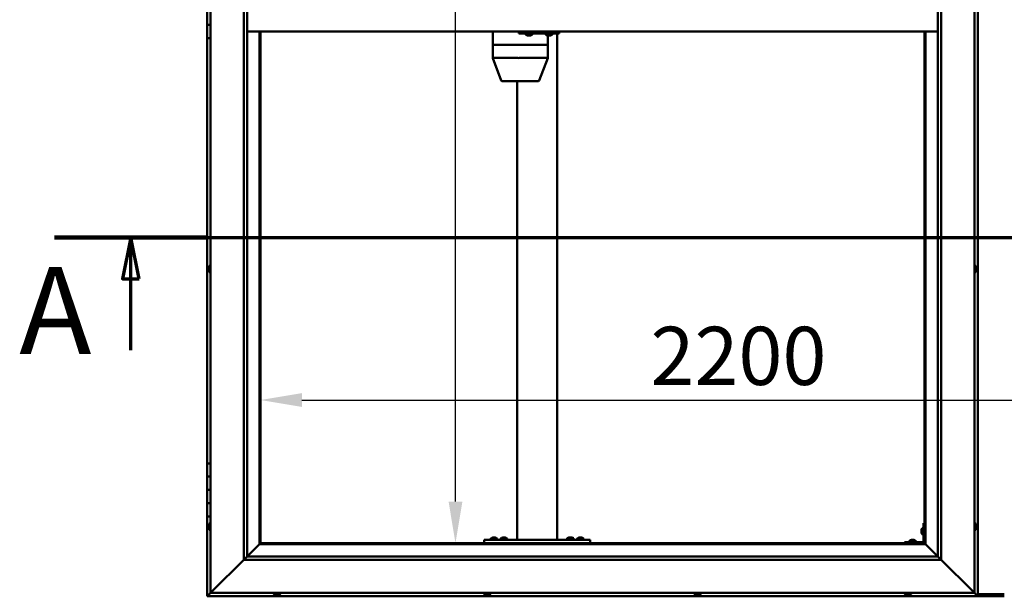
# Model space of a CAD drawing. Units: millimetres. Extents: x -6147 to 24339, y 3118 to 8837.
# Drawn here: x -6147 to -4664, y 3886 to 4754 of the extents above; entities that cross this region are included whole.
import ezdxf

# ---------------------------------------------------------------- set-up
doc = ezdxf.new("R2010")
doc.units = ezdxf.units.MM
doc.header["$LTSCALE"] = 25
doc.linetypes.add('CHAIN', pattern=[0.3543, 0.2362, -0.0295, 0.0591, -0.0295])
for name, color, linetype, lineweight in [('Dimension (ISO)', 7, 'Continuous', 25), ('Section Line (ISO)', 7, 'CHAIN', 70), ('Visible (ISO)', 7, 'Continuous', 50)]:
    doc.layers.add(name, color=color, linetype=linetype, lineweight=lineweight)
doc.styles.add('Label Text (ISO)', font='tahoma.ttf')
doc.styles.add('Note Text (ISO)', font='tahoma.ttf')
doc.dimstyles.new('Default (ISO)', dxfattribs={"dimscale": 25, "dimtxt": 3.5, "dimasz": 2.5, "dimexe": 3.175, "dimexo": 0, "dimgap": 0.762, "dimtad": 1, "dimrnd": 1e-08, "dimzin": 0, "dimtxsty": 'Note Text (ISO)', "dimcen": 0.09, "dimdle": 10, "dimclrd": 256, "dimclre": 256, "dimclrt": 256, "dimazin": 0, "dimtfac": 1.001486, "dimtmove": 0, "dimatfit": 3, "dimfxl": 1, "dimtolj": 1, "dimtzin": 0, "dimlwd": -1, "dimlwe": -1, "dimarcsym": 0})

# ---------------------------------------------------------------- blocks, each defined once
blk = doc.blocks.new('2dTransSection0')
at = {"layer": 'Section Line (ISO)', "linetype": 'CHAIN', "ltscale": 41.772507}
blk.add_line((-243.763, 177.059), (-130.963, 177.059), dxfattribs=at)
at = {"layer": 'Section Line (ISO)', "linetype": 'Continuous', "lineweight": 140}
blk.add_line((-243.763, 177.059), (-234.563, 177.059), dxfattribs=at)
at = {"layer": 'Section Line (ISO)', "linetype": 'Continuous'}
for p, q in [((-239.163, 177.059), (-239.663, 174.559)), ((-239.163, 174.559), (-239.163, 177.059)), ((-238.663, 174.559), (-239.163, 177.059)), ((-239.663, 174.559), (-238.663, 174.559)), ((-239.163, 170.265), (-239.163, 174.559))]:
    blk.add_line(p, q, dxfattribs=at)
at = {"layer": 'Section Line (ISO)', "linetype": 'Continuous', "flags": 128}
blk.add_lwpolyline([(-238.663, 174.559), (-239.163, 177.059), (-239.663, 174.559), (-238.663, 174.559)], dxfattribs=at)
at = {"layer": 'Section Line (ISO)'}
blk.add_solid([(-238.663, 174.559), (-239.163, 177.059), (-239.663, 174.559), (-238.663, 174.559)], dxfattribs=at)
at = {"layer": 'Section Line (ISO)', "insert": (-245.89, 168.394), "char_height": 5.25, "attachment_point": 7, "style": 'Label Text (ISO)'}
blk.add_mtext('A', dxfattribs=at)
blk = doc.blocks.new('*D7')
at = {"layer": 'Defpoints', "color": 0, "transparency": 16777216}
for p in [(-5513.5, 5566.5), (-5490.4, 5566.5), (-5513.5, 3966.5)]:
    blk.add_point(p, dxfattribs=at)
at = {"layer": 'Dimension (ISO)', "transparency": 16777216}
blk.add_line((-5490.4, 4029), (-5490.4, 5504), dxfattribs=at)
for points in [[(-5500.8, 5504), (-5480, 5504), (-5490.4, 5566.5)], [(-5500.8, 4029), (-5480, 4029), (-5490.4, 3966.5)]]:
    blk.add_solid(points, dxfattribs=at)
at = {"layer": 'Dimension (ISO)', "transparency": 16777216, "insert": (-5600.6, 5021.1), "char_height": 87.5, "attachment_point": 1, "rotation": 90, "style": 'Note Text (ISO)'}
blk.add_mtext('\\A1;1600', dxfattribs=at)
blk = doc.blocks.new('*D9')
at = {"layer": 'Defpoints', "color": 0, "transparency": 16777216}
for p in [(-5784.1, 4405), (-3584.1, 4405), (-3584.1, 4181.8)]:
    blk.add_point(p, dxfattribs=at)
at = {"layer": 'Dimension (ISO)', "transparency": 16777216}
blk.add_line((-5721.6, 4181.8), (-3646.6, 4181.8), dxfattribs=at)
for points in [[(-5721.6, 4192.2), (-5721.6, 4171.4), (-5784.1, 4181.8)], [(-3646.6, 4192.2), (-3646.6, 4171.4), (-3584.1, 4181.8)]]:
    blk.add_solid(points, dxfattribs=at)
at = {"layer": 'Dimension (ISO)', "transparency": 16777216, "insert": (-5196.9, 4292), "char_height": 87.5, "attachment_point": 1, "style": 'Note Text (ISO)'}
blk.add_mtext('\\A1;2200', dxfattribs=at)

msp = doc.modelspace()

# ---------------------------------------------------------------- linework, layer by layer
at = {"layer": 'Visible (ISO)'}
for p, q in [((-5859.1, 3891.5), (-5859.1, 5641.5)), ((-4709.1, 5641.5), (-4709.1, 3891.5)), ((-4704.1, 3886.5), (-4704.1, 5646.5)), ((-5809.1, 3941.5), (-5809.1, 5591.5)), ((-5804.1, 5591.5), (-5804.1, 3946.5)), ((-4759.1, 5591.5), (-4759.1, 3941.5)), ((-4764.1, 3946.5), (-4764.1, 5586.5)), ((-5864.1, 4766.5), (-5864.1, 4746.5)), ((-5864.1, 4746.5), (-5859.1, 4746.5)), ((-5864.1, 4726.5), (-5864.1, 4746.5)), ((-5859.1, 4746.5), (-5864.1, 4746.5)), ((-4764.1, 4736.5), (-5804.1, 4736.5)), ((-5785.6, 4736.5), (-5785.6, 3965)), ((-5784.1, 3966.5), (-5784.1, 4736.5)), ((-5434.4, 4736.5), (-5434.4, 4716.5)), ((-5395, 4736.5), (-5395, 4733.5)), ((-5395, 4733.5), (-5335, 4733.5)), ((-5384.4, 4731.6), (-5384.4, 4733.5)), ((-5381.7, 4730.2), (-5381.9, 4730.2)), ((-5381.7, 4730.2), (-5381.5, 4730.2)), ((-5380, 4730.2), (-5381.5, 4730.2)), ((-5381.5, 4730.2), (-5381.5, 4730.2)), ((-5380, 4730.2), (-5379.8, 4730.2)), ((-5377.9, 4730.2), (-5379.5, 4730.2)), ((-5377.8, 4730.2), (-5377.9, 4730.2)), ((-5377.8, 4730.2), (-5377.7, 4730.2)), ((-5377.5, 4730.2), (-5377.7, 4730.2)), ((-5374.9, 4731.6), (-5374.9, 4733.5)), ((-5354.4, 4731.6), (-5354.4, 4733.5)), ((-5351.7, 4730.2), (-5351.9, 4730.2)), ((-5351.7, 4730.2), (-5351.6, 4730.2)), ((-5351.5, 4730.2), (-5351.6, 4730.2)), ((-5351.6, 4730.2), (-5351.6, 4716.5)), ((-5350, 4730.2), (-5351.5, 4730.2)), ((-5350, 4730.2), (-5349.8, 4730.2)), ((-5347.9, 4730.2), (-5349.5, 4730.2)), ((-5347.8, 4730.2), (-5347.9, 4730.2)), ((-5347.8, 4730.2), (-5347.7, 4730.2)), ((-5347.5, 4730.2), (-5347.7, 4730.2)), ((-5344.9, 4731.6), (-5344.9, 4733.5)), ((-5337.4, 4733.5), (-5337.4, 3971.5)), ((-5335, 4736.5), (-5335, 4733.5)), ((-5335, 4733.5), (-5334.5, 4733.5)), ((-4784.1, 4736.5), (-4784.1, 3966.5)), ((-4782.6, 3965), (-4782.6, 4736.5)), ((-5864.1, 4726.5), (-5864.1, 4086.5)), ((-5864.1, 4726.5), (-5859.1, 4726.5)), ((-5434.3, 4716.5), (-5434.4, 4716.5)), ((-5434.4, 4716.5), (-5434.3, 4716.5)), ((-5434.4, 4716.5), (-5434.4, 4696.4)), ((-5434.3, 4716.5), (-5396.2, 4716.5)), ((-5434.3, 4716.5), (-5396.2, 4716.5)), ((-5393.8, 4716.5), (-5396.2, 4716.5)), ((-5396.2, 4716.5), (-5393.8, 4716.5)), ((-5393.8, 4716.5), (-5353.1, 4716.5)), ((-5393.8, 4716.5), (-5353.1, 4716.5)), ((-5351.6, 4716.5), (-5353.1, 4716.5)), ((-5353.1, 4716.5), (-5351.6, 4716.5)), ((-5351.6, 4716.5), (-5351.6, 4696.4)), ((-5434.4, 4696.4), (-5421.5, 4662.8)), ((-5434.3, 4696.5), (-5396.2, 4696.5)), ((-5393.8, 4696.5), (-5353.1, 4696.5)), ((-5351.6, 4696.4), (-5364.5, 4662.8)), ((-5419.6, 4661.5), (-5386.7, 4661.5)), ((-5397.4, 4661.5), (-5397.4, 3971.5)), ((-5386.7, 4661.5), (-5366.3, 4661.5)), ((-5862.3, 4381.2), (-5862.3, 4381)), ((-5862.3, 4381.2), (-5862.3, 4381.2)), ((-5862.3, 4379.8), (-5862.3, 4381)), ((-5862.3, 4379.4), (-5862.3, 4379.8)), ((-5862.3, 4377.6), (-5862.3, 4379.4)), ((-5862.3, 4377.4), (-5862.3, 4377.6)), ((-5862.3, 4377.3), (-5862.3, 4377.4)), ((-5862.3, 4377.4), (-5862.3, 4377.4)), ((-5862.3, 4376.8), (-5862.3, 4377.3)), ((-5862.3, 4377.3), (-5862.3, 4377.3)), ((-5861, 4383.7), (-5859.1, 4383.7)), ((-5861, 4374.2), (-5859.1, 4374.2)), ((-4707.2, 4383.7), (-4709.1, 4383.7)), ((-4707.2, 4374.2), (-4709.1, 4374.2)), ((-4705.8, 4381.2), (-4705.8, 4380.9)), ((-4705.8, 4380.8), (-4705.8, 4380.9)), ((-4705.8, 4380.8), (-4705.8, 4380.7)), ((-4705.8, 4380.7), (-4705.8, 4379.1)), ((-4705.8, 4378.7), (-4705.8, 4378.8)), ((-4705.8, 4378.7), (-4705.8, 4377.1)), ((-4705.8, 4377.1), (-4705.8, 4377.1)), ((-4705.8, 4376.9), (-4705.8, 4377.1)), ((-4705.8, 4376.9), (-4705.8, 4376.8)), ((-5859.1, 4086.5), (-5864.1, 4086.5)), ((-5864.1, 4086.5), (-5864.1, 4066.5)), ((-5864.1, 4066.5), (-5864.1, 4066.5)), ((-5864.1, 4066.5), (-5859.1, 4066.5)), ((-5864.1, 4046.5), (-5864.1, 4066.5)), ((-5859.1, 4066.5), (-5864.1, 4066.5)), ((-5859.1, 4046.5), (-5864.1, 4046.5)), ((-5864.1, 4046.5), (-5859.1, 4046.5)), ((-5864.1, 4046.5), (-5864.1, 4026.5)), ((-5864.1, 4026.5), (-5864.1, 4026.5)), ((-5864.1, 4026.5), (-5859.1, 4026.5)), ((-5864.1, 4006.5), (-5864.1, 4026.5)), ((-5859.1, 4026.5), (-5864.1, 4026.5)), ((-5864.1, 4006.5), (-5864.1, 3886.5)), ((-5864.1, 4006.5), (-5859.1, 4006.5)), ((-5862.3, 3993.6), (-5862.3, 3993.7)), ((-5862.3, 3993.6), (-5862.3, 3993.4)), ((-5862.3, 3991.9), (-5862.3, 3993.4)), ((-5862.3, 3991.7), (-5862.3, 3991.9)), ((-5862.3, 3991.7), (-5862.3, 3991.5)), ((-5862.3, 3989.8), (-5862.3, 3991.5)), ((-5862.3, 3989.7), (-5862.3, 3989.8)), ((-5862.3, 3989.7), (-5862.3, 3989.6)), ((-5862.3, 3989.3), (-5862.3, 3989.6)), ((-5861, 3996.2), (-5859.1, 3996.2)), ((-4787.5, 3989.2), (-4785.6, 3989.2)), ((-4785.6, 3996.5), (-4785.6, 3969.5)), ((-4785.6, 3996.5), (-4784.1, 3996.5)), ((-4707.2, 3996.2), (-4709.1, 3996.2)), ((-4705.8, 3993.7), (-4705.8, 3992.8)), ((-4705.8, 3992.7), (-4705.8, 3992.8)), ((-4705.8, 3992.4), (-4705.8, 3990.6)), ((-4705.8, 3990.5), (-4705.8, 3990.6)), ((-4705.8, 3990.2), (-4705.8, 3989.3)), ((-4705.8, 3989.3), (-4705.8, 3989.3)), ((-5861, 3986.7), (-5859.1, 3986.7)), ((-5437.2, 3973.4), (-5437.2, 3971.5)), ((-5434.6, 3974.7), (-5433.7, 3974.7)), ((-5433.3, 3974.7), (-5431.5, 3974.7)), ((-5431.1, 3974.7), (-5430.2, 3974.7)), ((-5427.7, 3973.4), (-5427.7, 3971.5)), ((-5422.2, 3973.4), (-5422.2, 3971.5)), ((-5419.6, 3974.7), (-5418.7, 3974.7)), ((-5418.3, 3974.7), (-5416.5, 3974.7)), ((-5416.1, 3974.7), (-5415.2, 3974.7)), ((-5412.7, 3973.4), (-5412.7, 3971.5)), ((-5322.2, 3973.6), (-5322.2, 3971.7)), ((-5319.6, 3974.9), (-5318.7, 3974.9)), ((-5318.3, 3974.9), (-5316.5, 3974.9)), ((-5316.1, 3974.9), (-5315.2, 3974.9)), ((-5312.7, 3973.6), (-5312.7, 3971.7)), ((-5307.2, 3973.4), (-5307.2, 3971.5)), ((-5304.6, 3974.7), (-5303.7, 3974.7)), ((-5303.3, 3974.7), (-5301.5, 3974.7)), ((-5301.1, 3974.7), (-5300.2, 3974.7)), ((-5297.7, 3973.4), (-5297.7, 3971.5)), ((-4788.8, 3986.5), (-4788.8, 3986.7)), ((-4788.8, 3986.5), (-4788.8, 3986.3)), ((-4788.8, 3984.7), (-4788.8, 3986.3)), ((-4788.8, 3986.3), (-4788.8, 3986.3)), ((-4788.8, 3982.7), (-4788.8, 3984.3)), ((-4788.8, 3982.6), (-4788.8, 3982.7)), ((-4788.8, 3982.6), (-4788.8, 3982.5)), ((-4788.8, 3982.3), (-4788.8, 3982.5)), ((-4787.5, 3979.7), (-4785.6, 3979.7)), ((-4707.2, 3986.7), (-4709.1, 3986.7)), ((-5785.7, 3964.9), (-5804.1, 3946.5)), ((-5804.1, 3946.5), (-5785.7, 3964.9)), ((-5785.6, 3965), (-5785.7, 3964.9)), ((-5785.7, 3964.9), (-5785.6, 3965)), ((-5784.1, 3966.5), (-5785.6, 3965)), ((-5785.6, 3965), (-5784.1, 3966.5)), ((-5785.6, 3965), (-4782.6, 3965)), ((-4784.1, 3966.5), (-5784.1, 3966.5)), ((-5447.4, 3971.5), (-5447.4, 3966.5)), ((-5447.4, 3971.5), (-5287.4, 3971.5)), ((-5447.4, 3966.5), (-5287.4, 3966.5)), ((-5434.8, 3966.5), (-5434.8, 3966.5)), ((-5430, 3966.5), (-5430, 3966.5)), ((-5419.8, 3966.5), (-5419.8, 3966.5)), ((-5415, 3966.5), (-5415, 3966.5)), ((-5395.4, 3971.5), (-5339.4, 3971.5)), ((-5322.2, 3971.7), (-5312.7, 3971.7)), ((-5319.8, 3966.5), (-5319.8, 3966.5)), ((-5315, 3966.5), (-5315, 3966.5)), ((-5304.8, 3966.5), (-5304.8, 3966.5)), ((-5300, 3966.5), (-5300, 3966.5)), ((-5287.4, 3971.5), (-5287.4, 3966.5)), ((-4787.1, 3968), (-4814.1, 3968)), ((-4814.1, 3966.5), (-4814.1, 3968)), ((-4814.1, 3966.5), (-4787.1, 3966.5)), ((-4806.8, 3969.9), (-4806.8, 3968)), ((-4804.5, 3966.5), (-4804.5, 3966.5)), ((-4804.3, 3971.2), (-4803.4, 3971.2)), ((-4803, 3971.2), (-4801.2, 3971.2)), ((-4800.8, 3971.2), (-4799.9, 3971.2)), ((-4799.7, 3966.5), (-4799.7, 3966.5)), ((-4797.3, 3969.9), (-4797.3, 3968)), ((-4782.6, 3965), (-4784.1, 3966.5)), ((-4784.1, 3966.5), (-4782.6, 3965)), ((-4782.5, 3964.9), (-4782.6, 3965)), ((-4782.6, 3965), (-4782.5, 3964.9)), ((-4764.1, 3946.5), (-4782.5, 3964.9)), ((-4782.5, 3964.9), (-4764.1, 3946.5)), ((-5804.2, 3946.4), (-5809.1, 3941.5)), ((-5804.1, 3946.5), (-5804.2, 3946.4)), ((-5804.1, 3946.5), (-4764.1, 3946.5)), ((-4764.1, 3946.5), (-4764, 3946.4)), ((-4764, 3946.4), (-4759.1, 3941.5)), ((-5809.1, 3941.5), (-5856.6, 3894)), ((-5856.6, 3894), (-5809.1, 3941.5)), ((-4759.1, 3941.5), (-5809.1, 3941.5)), ((-4711.6, 3894), (-4759.1, 3941.5)), ((-4759.1, 3941.5), (-4711.6, 3894)), ((-5864.1, 3886.5), (-5862.5, 3888.1)), ((-5864.1, 3886.5), (-5862.5, 3888.1)), ((-5862.5, 3888.1), (-5864.1, 3886.5)), ((-5864.1, 3886.5), (-5864.1, 3886.5)), ((-5864.1, 3886.5), (-4704.1, 3886.5)), ((-5864.1, 3886.5), (-5864.1, 3886.5)), ((-5864.1, 3886.5), (-5864.1, 3886.5)), ((-5859.1, 3891.5), (-5862.5, 3888.1)), ((-5862.5, 3888.1), (-5859.1, 3891.5)), ((-5859.1, 3891.5), (-5856.6, 3894)), ((-5856.6, 3894), (-5859.1, 3891.5)), ((-4709.1, 3891.5), (-5859.1, 3891.5)), ((-5763.8, 3889.6), (-5763.8, 3891.5)), ((-5760.6, 3888.2), (-5761.3, 3888.2)), ((-5760.6, 3888.2), (-5760.6, 3888.2)), ((-5760.5, 3888.2), (-5760.6, 3888.2)), ((-5760.3, 3888.2), (-5760.5, 3888.2)), ((-5760.5, 3888.2), (-5760.5, 3888.2)), ((-5758.5, 3888.2), (-5760.3, 3888.2)), ((-5758.2, 3888.2), (-5758.5, 3888.2)), ((-5758.2, 3888.2), (-5758.1, 3888.2)), ((-5756.9, 3888.2), (-5758.1, 3888.2)), ((-5756.9, 3888.2), (-5756.9, 3888.2)), ((-5756.9, 3888.2), (-5756.9, 3888.2)), ((-5754.3, 3889.6), (-5754.3, 3891.5)), ((-5447.2, 3889.6), (-5447.2, 3891.5)), ((-5444.2, 3888.2), (-5444.6, 3888.2)), ((-5444.2, 3888.2), (-5444.2, 3888.2)), ((-5444, 3888.2), (-5444.2, 3888.2)), ((-5444, 3888.2), (-5444, 3888.2)), ((-5442.2, 3888.2), (-5444, 3888.2)), ((-5444, 3888.2), (-5444, 3888.2)), ((-5441.8, 3888.2), (-5442.2, 3888.2)), ((-5440.4, 3888.2), (-5441.8, 3888.2)), ((-5440.4, 3888.2), (-5440.3, 3888.2)), ((-5440.2, 3888.2), (-5440.3, 3888.2)), ((-5437.7, 3889.6), (-5437.7, 3891.5)), ((-5130.5, 3889.6), (-5130.5, 3891.5)), ((-5128, 3888.2), (-5127.9, 3888.2)), ((-5128, 3888.2), (-5128, 3888.2)), ((-5126.8, 3888.2), (-5127.9, 3888.2)), ((-5126.8, 3888.2), (-5126.6, 3888.2)), ((-5126.4, 3888.2), (-5126.6, 3888.2)), ((-5124.6, 3888.2), (-5126.4, 3888.2)), ((-5124.3, 3888.2), (-5124.6, 3888.2)), ((-5124.2, 3888.2), (-5124.3, 3888.2)), ((-5124.3, 3888.2), (-5124.3, 3888.2)), ((-5123.5, 3888.2), (-5124.2, 3888.2)), ((-5124.2, 3888.2), (-5124.2, 3888.2)), ((-5121, 3889.6), (-5121, 3891.5)), ((-4813.8, 3889.6), (-4813.8, 3891.5)), ((-4811.1, 3888.2), (-4811.3, 3888.2)), ((-4811.1, 3888.2), (-4811, 3888.2)), ((-4810.9, 3888.2), (-4811, 3888.2)), ((-4809.4, 3888.2), (-4810.9, 3888.2)), ((-4809.4, 3888.2), (-4809.2, 3888.2)), ((-4807.3, 3888.2), (-4809, 3888.2)), ((-4807.2, 3888.2), (-4807.3, 3888.2)), ((-4807.2, 3888.2), (-4807.1, 3888.2)), ((-4806.9, 3888.2), (-4807.1, 3888.2)), ((-4804.3, 3889.6), (-4804.3, 3891.5)), ((-4711.6, 3894), (-4709.1, 3891.5)), ((-4709.1, 3891.5), (-4711.6, 3894)), ((-4705.7, 3888.1), (-4709.1, 3891.5)), ((-4709.1, 3891.5), (-4705.7, 3888.1)), ((-4705.7, 3888.1), (-4704.1, 3886.5)), ((-4704.1, 3886.5), (-4705.7, 3888.1)), ((-4704.1, 3889.5), (-4664.1, 3889.5)), ((-4704.1, 3886.5), (-4704.1, 3886.5)), ((-4704.1, 3886.5), (-4704.1, 3886.5)), ((-4704.1, 3886.5), (-4704.1, 3886.5)), ((-4704.1, 3886.5), (-4704.1, 3886.5)), ((-4704.1, 3886.5), (-4704.1, 3886.5)), ((-4704.1, 3886.5), (-4664.1, 3886.5))]:
    msp.add_line(p, q, dxfattribs=at)
for centre, radius, start, end in [((-5384.2, 4731.6), 0.2, 180, 234.3147), ((-5379.7, 4737.9), 8, 234.3147, 253.9923), ((-5379.7, 4737.9), 8, 286.0077, 305.6853), ((-5375.1, 4731.6), 0.2, 305.6853, 0), ((-5354.2, 4731.6), 0.2, 180, 234.3147), ((-5349.7, 4737.9), 8, 234.3147, 253.9923), ((-5349.7, 4737.9), 8, 286.0077, 305.6853), ((-5345.1, 4731.6), 0.2, 305.6853, 0), ((-5419.6, 4663.5), 2, 200.939, 270), ((-5366.3, 4663.5), 2, 270, 339.061), ((-5854.6, 4379), 8, 144.3147, 163.9923), ((-5854.6, 4379), 8, 196.0077, 215.6853), ((-5861, 4383.5), 0.2, 90, 144.3147), ((-5861, 4374.4), 0.2, 215.6853, 270), ((-4707.2, 4383.5), 0.2, 35.6853, 90), ((-4707.2, 4374.4), 0.2, 270, 324.3147), ((-4713.5, 4379), 8, 16.0077, 35.6853), ((-4713.5, 4379), 8, 324.3147, 343.9923), ((-5854.6, 3991.5), 8, 144.3147, 163.9923), ((-5854.6, 3991.5), 8, 196.0077, 215.6853), ((-5861, 3996), 0.2, 90, 144.3147), ((-4781.1, 3984.5), 8, 144.3147, 163.9923), ((-4787.5, 3989), 0.2, 90, 144.3147), ((-4707.2, 3996), 0.2, 35.6853, 90), ((-4713.5, 3991.5), 8, 16.3341, 35.6853), ((-4713.5, 3991.5), 8, 324.3147, 343.6659), ((-5861, 3986.9), 0.2, 215.6853, 270), ((-5437, 3973.4), 0.2, 125.6853, 180), ((-5432.4, 3967), 8, 106.3348, 125.6853), ((-5432.4, 3967), 8, 54.3147, 73.6652), ((-5427.9, 3973.4), 0.2, 0, 54.3147), ((-5422, 3973.4), 0.2, 125.6853, 180), ((-5417.4, 3967), 8, 106.3348, 125.6853), ((-5417.4, 3967), 8, 54.3147, 73.6652), ((-5412.9, 3973.4), 0.2, 0, 54.3147), ((-5322, 3973.6), 0.2, 125.6853, 180), ((-5317.4, 3967.2), 8, 106.3348, 125.6853), ((-5317.4, 3967.2), 8, 54.3147, 73.6652), ((-5312.9, 3973.6), 0.2, 0, 54.3147), ((-5307, 3973.4), 0.2, 125.6853, 180), ((-5302.4, 3967), 8, 106.3348, 125.6853), ((-5302.4, 3967), 8, 54.3147, 73.6652), ((-5297.9, 3973.4), 0.2, 0, 54.3147), ((-4781.1, 3984.5), 8, 196.0077, 215.6853), ((-4787.5, 3979.9), 0.2, 215.6853, 270), ((-4707.2, 3986.9), 0.2, 270, 324.3147), ((-5320, 3971.5), 0.2, 0, 90), ((-5314.8, 3971.5), 0.2, 90, 180), ((-4806.6, 3969.9), 0.2, 125.6853, 180), ((-4802.1, 3963.5), 8, 106.3348, 125.6853), ((-4802.1, 3963.5), 8, 54.3147, 73.6652), ((-4797.5, 3969.9), 0.2, 0, 54.3147), ((-4787.1, 3969.5), 3, 270, 0), ((-4787.1, 3969.5), 1.5, 270, 0), ((-5763.6, 3889.6), 0.2, 180, 234.3147), ((-5759.1, 3895.9), 8, 234.3147, 253.9923), ((-5759.1, 3895.9), 8, 286.0077, 305.6853), ((-5754.5, 3889.6), 0.2, 305.6853, 0), ((-5447, 3889.6), 0.2, 180, 234.3147), ((-5442.4, 3895.9), 8, 234.3147, 253.9923), ((-5442.4, 3895.9), 8, 286.0077, 305.6853), ((-5437.9, 3889.6), 0.2, 305.6853, 0), ((-5130.3, 3889.6), 0.2, 180, 234.3147), ((-5125.7, 3895.9), 8, 234.3147, 253.9923), ((-5125.7, 3895.9), 8, 286.0077, 305.6853), ((-5121.2, 3889.6), 0.2, 305.6853, 0), ((-4813.6, 3889.6), 0.2, 180, 234.3147), ((-4809.1, 3895.9), 8, 234.3147, 253.9923), ((-4809.1, 3895.9), 8, 286.0077, 305.6853), ((-4804.5, 3889.6), 0.2, 305.6853, 0)]:
    msp.add_arc(centre, radius, start, end, dxfattribs=at)
for centre, major_axis, ratio, start_param, end_param in [((-5334.5, 4739.5), (0, -6), 0.021288, 0, 1.047198), ((-5432.4, 4696.8), (2, 0.37), 0.104447, 2.915659, 3.160891), ((-5432.4, 4690.1), (-1.95, 6.36), 0.071586, 6.261276, 6.306285), ((-5394.3, 4690.1), (-1.95, 6.36), 0.071586, 6.216267, 6.261276), ((-5394.3, 4696.8), (-2, -0.22), 0.180528, 0.276499, 1.757278), ((-5394.3, 4690.1), (0.55, 6.36), 0.302348, 0.026053, 0.071062), ((-5353.6, 4690.1), (0.55, 6.36), 0.302348, 6.264229, 6.309238), ((-5353.6, 4696.8), (-2, 0.37), 0.104447, 1.886748, 3.160891)]:
    msp.add_ellipse(centre, major_axis=major_axis, ratio=ratio, start_param=start_param, end_param=end_param, dxfattribs=at)
for points, knots in [([(-5381.7, 4730.2), (-5381.7, 4730.2), (-5381.7, 4730.2), (-5381.7, 4730.2), (-5381.6, 4730.2), (-5381.6, 4730.2), (-5381.5, 4730.2), (-5381.5, 4730.2)], [0.17438702, 0.17438702, 0.17438702, 0.17438702, 0.18896797, 0.18896797, 0.20586323, 0.20586323, 0.21737851, 0.21737851, 0.21737851, 0.21737851]), ([(-5380, 4730.2), (-5379.9, 4730.2), (-5379.9, 4730.2), (-5379.8, 4730.2), (-5379.7, 4730.2), (-5379.6, 4730.2), (-5379.6, 4730.2), (-5379.5, 4730.2)], [0.17438702, 0.17438702, 0.17438702, 0.17438702, 0.18896797, 0.18896797, 0.20586323, 0.20586323, 0.21737851, 0.21737851, 0.21737851, 0.21737851]), ([(-5379.7, 4730.2), (-5379.7, 4730.2), (-5379.7, 4730.2), (-5379.7, 4730.2), (-5379.8, 4730.2), (-5379.8, 4730.2)], [0.2032383, 0.2032383, 0.2032383, 0.2032383, 0.20586323, 0.20586323, 0.21737852, 0.21737852, 0.21737852, 0.21737852]), ([(-5377.9, 4730.2), (-5377.9, 4730.2), (-5377.8, 4730.2), (-5377.8, 4730.2), (-5377.7, 4730.2), (-5377.7, 4730.2), (-5377.7, 4730.2), (-5377.7, 4730.2)], [0.17438702, 0.17438702, 0.17438702, 0.17438702, 0.18896797, 0.18896797, 0.20586323, 0.20586323, 0.21737852, 0.21737852, 0.21737852, 0.21737852]), ([(-5351.7, 4730.2), (-5351.7, 4730.2), (-5351.7, 4730.2), (-5351.7, 4730.2), (-5351.6, 4730.2), (-5351.6, 4730.2), (-5351.5, 4730.2), (-5351.5, 4730.2)], [0.17438702, 0.17438702, 0.17438702, 0.17438702, 0.18896797, 0.18896797, 0.20586323, 0.20586323, 0.21737851, 0.21737851, 0.21737851, 0.21737851]), ([(-5350, 4730.2), (-5349.9, 4730.2), (-5349.9, 4730.2), (-5349.8, 4730.2), (-5349.7, 4730.2), (-5349.6, 4730.2), (-5349.6, 4730.2), (-5349.5, 4730.2)], [0.17438702, 0.17438702, 0.17438702, 0.17438702, 0.18896797, 0.18896797, 0.20586323, 0.20586323, 0.21737851, 0.21737851, 0.21737851, 0.21737851]), ([(-5349.7, 4730.2), (-5349.7, 4730.2), (-5349.7, 4730.2), (-5349.7, 4730.2), (-5349.8, 4730.2), (-5349.8, 4730.2)], [0.20493534, 0.20493534, 0.20493534, 0.20493534, 0.20586323, 0.20586323, 0.21737852, 0.21737852, 0.21737852, 0.21737852]), ([(-5347.9, 4730.2), (-5347.9, 4730.2), (-5347.8, 4730.2), (-5347.8, 4730.2), (-5347.7, 4730.2), (-5347.7, 4730.2), (-5347.7, 4730.2), (-5347.7, 4730.2)], [0.17438702, 0.17438702, 0.17438702, 0.17438702, 0.18896797, 0.18896797, 0.20586323, 0.20586323, 0.21737852, 0.21737852, 0.21737852, 0.21737852]), ([(-5862.3, 4381.2), (-5862.3, 4381.2), (-5862.3, 4381.2), (-5862.3, 4381.2), (-5862.3, 4381.1), (-5862.3, 4381.1), (-5862.3, 4381.1), (-5862.3, 4381)], [0.17438702, 0.17438702, 0.17438702, 0.17438702, 0.18896797, 0.18896797, 0.20586323, 0.20586323, 0.21737851, 0.21737851, 0.21737851, 0.21737851]), ([(-5862.3, 4379.8), (-5862.3, 4379.7), (-5862.3, 4379.7), (-5862.3, 4379.6), (-5862.3, 4379.5), (-5862.3, 4379.4), (-5862.3, 4379.4), (-5862.3, 4379.4)], [0.17438702, 0.17438702, 0.17438702, 0.17438702, 0.18896797, 0.18896797, 0.20586323, 0.20586323, 0.21737851, 0.21737851, 0.21737851, 0.21737851]), ([(-5862.3, 4377.6), (-5862.3, 4377.5), (-5862.3, 4377.5), (-5862.3, 4377.4), (-5862.3, 4377.4), (-5862.3, 4377.3), (-5862.3, 4377.3), (-5862.3, 4377.3)], [0.17438702, 0.17438702, 0.17438702, 0.17438702, 0.18896797, 0.18896797, 0.20586323, 0.20586323, 0.21737852, 0.21737852, 0.21737852, 0.21737852]), ([(-4705.8, 4380.7), (-4705.8, 4380.8), (-4705.9, 4380.8), (-4705.9, 4380.9), (-4705.9, 4380.9), (-4705.8, 4380.9), (-4705.8, 4380.9), (-4705.8, 4380.9)], [0.17438702, 0.17438702, 0.17438702, 0.17438702, 0.18896797, 0.18896797, 0.20586323, 0.20586323, 0.21737852, 0.21737852, 0.21737852, 0.21737852]), ([(-4705.8, 4378.7), (-4705.8, 4378.7), (-4705.9, 4378.8), (-4705.9, 4378.9), (-4705.9, 4378.9), (-4705.8, 4379), (-4705.8, 4379.1), (-4705.8, 4379.1)], [0.17438702, 0.17438702, 0.17438702, 0.17438702, 0.18896797, 0.18896797, 0.20586323, 0.20586323, 0.21737851, 0.21737851, 0.21737851, 0.21737851]), ([(-4705.9, 4379), (-4705.9, 4379), (-4705.9, 4378.9), (-4705.8, 4378.9), (-4705.8, 4378.9), (-4705.8, 4378.8)], [0.20245285, 0.20245285, 0.20245285, 0.20245285, 0.20586323, 0.20586323, 0.21737852, 0.21737852, 0.21737852, 0.21737852]), ([(-4705.8, 4376.9), (-4705.8, 4376.9), (-4705.9, 4376.9), (-4705.9, 4377), (-4705.9, 4377), (-4705.8, 4377.1), (-4705.8, 4377.1), (-4705.8, 4377.1)], [0.17438702, 0.17438702, 0.17438702, 0.17438702, 0.18896797, 0.18896797, 0.20586323, 0.20586323, 0.21737851, 0.21737851, 0.21737851, 0.21737851]), ([(-5862.3, 3993.6), (-5862.3, 3993.6), (-5862.3, 3993.6), (-5862.3, 3993.5), (-5862.3, 3993.5), (-5862.3, 3993.5), (-5862.3, 3993.4), (-5862.3, 3993.4)], [0.17438702, 0.17438702, 0.17438702, 0.17438702, 0.18896797, 0.18896797, 0.20586323, 0.20586323, 0.21737851, 0.21737851, 0.21737851, 0.21737851]), ([(-5862.3, 3991.9), (-5862.3, 3991.9), (-5862.3, 3991.9), (-5862.3, 3991.8), (-5862.3, 3991.7), (-5862.3, 3991.6), (-5862.3, 3991.6), (-5862.3, 3991.5)], [0.17438702, 0.17438702, 0.17438702, 0.17438702, 0.18896797, 0.18896797, 0.20586323, 0.20586323, 0.21737851, 0.21737851, 0.21737851, 0.21737851]), ([(-5862.3, 3989.8), (-5862.3, 3989.8), (-5862.3, 3989.8), (-5862.3, 3989.7), (-5862.3, 3989.6), (-5862.3, 3989.6), (-5862.3, 3989.6), (-5862.3, 3989.6)], [0.17438702, 0.17438702, 0.17438702, 0.17438702, 0.18896797, 0.18896797, 0.20586323, 0.20586323, 0.21737852, 0.21737852, 0.21737852, 0.21737852]), ([(-4705.8, 3993.7), (-4705.8, 3993.7), (-4705.9, 3993.7), (-4705.9, 3993.7), (-4705.9, 3993.7), (-4705.9, 3993.7)], [0.17438702, 0.17438702, 0.17438702, 0.17438702, 0.18896797, 0.18896797, 0.19470305, 0.19470305, 0.19470305, 0.19470305]), ([(-4705.8, 3992.4), (-4705.8, 3992.4), (-4705.9, 3992.5), (-4705.9, 3992.6), (-4705.9, 3992.6), (-4705.8, 3992.7), (-4705.8, 3992.7), (-4705.8, 3992.8)], [0.17438702, 0.17438702, 0.17438702, 0.17438702, 0.18896797, 0.18896797, 0.20586323, 0.20586323, 0.21737851, 0.21737851, 0.21737851, 0.21737851]), ([(-4705.8, 3992.7), (-4705.8, 3992.7), (-4705.9, 3992.7), (-4705.9, 3992.6), (-4705.9, 3992.6), (-4705.9, 3992.6)], [0.17438702, 0.17438702, 0.17438702, 0.17438702, 0.18896797, 0.18896797, 0.19470305, 0.19470305, 0.19470305, 0.19470305]), ([(-4705.8, 3990.2), (-4705.8, 3990.2), (-4705.9, 3990.3), (-4705.9, 3990.3), (-4705.9, 3990.4), (-4705.8, 3990.5), (-4705.8, 3990.5), (-4705.8, 3990.6)], [0.17438702, 0.17438702, 0.17438702, 0.17438702, 0.18896797, 0.18896797, 0.20586323, 0.20586323, 0.21737851, 0.21737851, 0.21737851, 0.21737851]), ([(-4705.8, 3990.5), (-4705.8, 3990.5), (-4705.9, 3990.4), (-4705.9, 3990.4), (-4705.9, 3990.4), (-4705.9, 3990.3)], [0.17438702, 0.17438702, 0.17438702, 0.17438702, 0.18896797, 0.18896797, 0.19470305, 0.19470305, 0.19470305, 0.19470305]), ([(-4705.8, 3989.3), (-4705.8, 3989.3), (-4705.9, 3989.2), (-4705.9, 3989.2), (-4705.9, 3989.2), (-4705.8, 3989.2), (-4705.8, 3989.3), (-4705.8, 3989.3)], [0.17438702, 0.17438702, 0.17438702, 0.17438702, 0.18896797, 0.18896797, 0.20586323, 0.20586323, 0.21737852, 0.21737852, 0.21737852, 0.21737852]), ([(-5434.6, 3974.7), (-5434.6, 3974.7), (-5434.6, 3974.7), (-5434.7, 3974.7), (-5434.7, 3974.7), (-5434.7, 3974.7)], [0.17438702, 0.17438702, 0.17438702, 0.17438702, 0.18896797, 0.18896797, 0.19569168, 0.19569168, 0.19569168, 0.19569168]), ([(-5433.3, 3974.7), (-5433.4, 3974.7), (-5433.4, 3974.7), (-5433.5, 3974.7), (-5433.6, 3974.7), (-5433.6, 3974.7), (-5433.7, 3974.7), (-5433.7, 3974.7)], [0.17438702, 0.17438702, 0.17438702, 0.17438702, 0.18896797, 0.18896797, 0.20586323, 0.20586323, 0.21737852, 0.21737852, 0.21737852, 0.21737852]), ([(-5431.1, 3974.7), (-5431.2, 3974.7), (-5431.2, 3974.7), (-5431.3, 3974.7), (-5431.3, 3974.7), (-5431.4, 3974.7), (-5431.5, 3974.7), (-5431.5, 3974.7)], [0.17438702, 0.17438702, 0.17438702, 0.17438702, 0.18896797, 0.18896797, 0.20586323, 0.20586323, 0.21737852, 0.21737852, 0.21737852, 0.21737852]), ([(-5430.2, 3974.7), (-5430.2, 3974.7), (-5430.2, 3974.7), (-5430.2, 3974.7), (-5430.2, 3974.7), (-5430.2, 3974.7)], [0.19569168, 0.19569168, 0.19569168, 0.19569168, 0.20586323, 0.20586323, 0.21737852, 0.21737852, 0.21737852, 0.21737852]), ([(-5419.6, 3974.7), (-5419.6, 3974.7), (-5419.6, 3974.7), (-5419.7, 3974.7), (-5419.7, 3974.7), (-5419.7, 3974.7)], [0.17438702, 0.17438702, 0.17438702, 0.17438702, 0.18896797, 0.18896797, 0.19569168, 0.19569168, 0.19569168, 0.19569168]), ([(-5418.3, 3974.7), (-5418.4, 3974.7), (-5418.4, 3974.7), (-5418.5, 3974.7), (-5418.6, 3974.7), (-5418.6, 3974.7), (-5418.7, 3974.7), (-5418.7, 3974.7)], [0.17438702, 0.17438702, 0.17438702, 0.17438702, 0.18896797, 0.18896797, 0.20586323, 0.20586323, 0.21737852, 0.21737852, 0.21737852, 0.21737852]), ([(-5416.1, 3974.7), (-5416.2, 3974.7), (-5416.2, 3974.7), (-5416.3, 3974.7), (-5416.3, 3974.7), (-5416.4, 3974.7), (-5416.5, 3974.7), (-5416.5, 3974.7)], [0.17438702, 0.17438702, 0.17438702, 0.17438702, 0.18896797, 0.18896797, 0.20586323, 0.20586323, 0.21737852, 0.21737852, 0.21737852, 0.21737852]), ([(-5415.2, 3974.7), (-5415.2, 3974.7), (-5415.2, 3974.7), (-5415.2, 3974.7), (-5415.2, 3974.7), (-5415.2, 3974.7)], [0.19569168, 0.19569168, 0.19569168, 0.19569168, 0.20586323, 0.20586323, 0.21737852, 0.21737852, 0.21737852, 0.21737852]), ([(-5319.6, 3974.9), (-5319.6, 3974.9), (-5319.6, 3974.9), (-5319.7, 3974.9), (-5319.7, 3974.9), (-5319.7, 3974.9)], [0.17438702, 0.17438702, 0.17438702, 0.17438702, 0.18896797, 0.18896797, 0.19569168, 0.19569168, 0.19569168, 0.19569168]), ([(-5318.3, 3974.9), (-5318.4, 3974.9), (-5318.4, 3974.9), (-5318.5, 3974.9), (-5318.6, 3974.9), (-5318.6, 3974.9), (-5318.7, 3974.9), (-5318.7, 3974.9)], [0.17438702, 0.17438702, 0.17438702, 0.17438702, 0.18896797, 0.18896797, 0.20586323, 0.20586323, 0.21737852, 0.21737852, 0.21737852, 0.21737852]), ([(-5316.1, 3974.9), (-5316.2, 3974.9), (-5316.2, 3974.9), (-5316.3, 3974.9), (-5316.3, 3974.9), (-5316.4, 3974.9), (-5316.5, 3974.9), (-5316.5, 3974.9)], [0.17438702, 0.17438702, 0.17438702, 0.17438702, 0.18896797, 0.18896797, 0.20586323, 0.20586323, 0.21737852, 0.21737852, 0.21737852, 0.21737852]), ([(-5315.2, 3974.9), (-5315.2, 3974.9), (-5315.2, 3974.9), (-5315.2, 3974.9), (-5315.2, 3974.9), (-5315.2, 3974.9)], [0.19569168, 0.19569168, 0.19569168, 0.19569168, 0.20586323, 0.20586323, 0.21737852, 0.21737852, 0.21737852, 0.21737852]), ([(-5304.6, 3974.7), (-5304.6, 3974.7), (-5304.6, 3974.7), (-5304.7, 3974.7), (-5304.7, 3974.7), (-5304.7, 3974.7)], [0.17438702, 0.17438702, 0.17438702, 0.17438702, 0.18896797, 0.18896797, 0.19569168, 0.19569168, 0.19569168, 0.19569168]), ([(-5303.3, 3974.7), (-5303.4, 3974.7), (-5303.4, 3974.7), (-5303.5, 3974.7), (-5303.6, 3974.7), (-5303.6, 3974.7), (-5303.7, 3974.7), (-5303.7, 3974.7)], [0.17438702, 0.17438702, 0.17438702, 0.17438702, 0.18896797, 0.18896797, 0.20586323, 0.20586323, 0.21737852, 0.21737852, 0.21737852, 0.21737852]), ([(-5301.1, 3974.7), (-5301.2, 3974.7), (-5301.2, 3974.7), (-5301.3, 3974.7), (-5301.3, 3974.7), (-5301.4, 3974.7), (-5301.5, 3974.7), (-5301.5, 3974.7)], [0.17438702, 0.17438702, 0.17438702, 0.17438702, 0.18896797, 0.18896797, 0.20586323, 0.20586323, 0.21737852, 0.21737852, 0.21737852, 0.21737852]), ([(-5300.2, 3974.7), (-5300.2, 3974.7), (-5300.2, 3974.7), (-5300.2, 3974.7), (-5300.2, 3974.7), (-5300.2, 3974.7)], [0.19569168, 0.19569168, 0.19569168, 0.19569168, 0.20586323, 0.20586323, 0.21737852, 0.21737852, 0.21737852, 0.21737852]), ([(-4788.8, 3986.5), (-4788.8, 3986.5), (-4788.8, 3986.5), (-4788.8, 3986.4), (-4788.8, 3986.4), (-4788.8, 3986.3), (-4788.8, 3986.3), (-4788.8, 3986.3)], [0.17438702, 0.17438702, 0.17438702, 0.17438702, 0.18896797, 0.18896797, 0.20586323, 0.20586323, 0.21737852, 0.21737852, 0.21737852, 0.21737852]), ([(-4788.8, 3984.7), (-4788.8, 3984.6), (-4788.8, 3984.6), (-4788.8, 3984.5), (-4788.8, 3984.4), (-4788.8, 3984.3), (-4788.8, 3984.3), (-4788.8, 3984.3)], [0.17438702, 0.17438702, 0.17438702, 0.17438702, 0.18896797, 0.18896797, 0.20586323, 0.20586323, 0.21737852, 0.21737852, 0.21737852, 0.21737852]), ([(-4788.8, 3982.7), (-4788.8, 3982.6), (-4788.8, 3982.6), (-4788.8, 3982.5), (-4788.8, 3982.5), (-4788.8, 3982.5), (-4788.8, 3982.5), (-4788.8, 3982.5)], [0.17438702, 0.17438702, 0.17438702, 0.17438702, 0.18896797, 0.18896797, 0.20586323, 0.20586323, 0.21737851, 0.21737851, 0.21737851, 0.21737851]), ([(-4804.3, 3971.2), (-4804.3, 3971.2), (-4804.3, 3971.2), (-4804.3, 3971.2), (-4804.3, 3971.2), (-4804.3, 3971.2)], [0.17438702, 0.17438702, 0.17438702, 0.17438702, 0.18896797, 0.18896797, 0.19569168, 0.19569168, 0.19569168, 0.19569168]), ([(-4803, 3971.2), (-4803, 3971.2), (-4803.1, 3971.2), (-4803.2, 3971.2), (-4803.2, 3971.2), (-4803.3, 3971.2), (-4803.3, 3971.2), (-4803.4, 3971.2)], [0.17438702, 0.17438702, 0.17438702, 0.17438702, 0.18896797, 0.18896797, 0.20586323, 0.20586323, 0.21737851, 0.21737851, 0.21737851, 0.21737851]), ([(-4800.8, 3971.2), (-4800.8, 3971.2), (-4800.9, 3971.2), (-4800.9, 3971.2), (-4801, 3971.2), (-4801.1, 3971.2), (-4801.1, 3971.2), (-4801.2, 3971.2)], [0.17438702, 0.17438702, 0.17438702, 0.17438702, 0.18896797, 0.18896797, 0.20586323, 0.20586323, 0.21737851, 0.21737851, 0.21737851, 0.21737851]), ([(-4799.8, 3971.2), (-4799.8, 3971.2), (-4799.8, 3971.2), (-4799.9, 3971.2), (-4799.9, 3971.2), (-4799.9, 3971.2)], [0.19569168, 0.19569168, 0.19569168, 0.19569168, 0.20586323, 0.20586323, 0.21737852, 0.21737852, 0.21737852, 0.21737852]), ([(-5760.6, 3888.2), (-5760.6, 3888.2), (-5760.6, 3888.2), (-5760.5, 3888.2), (-5760.4, 3888.2), (-5760.4, 3888.2), (-5760.3, 3888.2), (-5760.3, 3888.2)], [0.17438702, 0.17438702, 0.17438702, 0.17438702, 0.18896797, 0.18896797, 0.20586323, 0.20586323, 0.21737851, 0.21737851, 0.21737851, 0.21737851]), ([(-5758.5, 3888.2), (-5758.4, 3888.2), (-5758.4, 3888.2), (-5758.3, 3888.2), (-5758.2, 3888.2), (-5758.1, 3888.2), (-5758.1, 3888.2), (-5758.1, 3888.2)], [0.17438702, 0.17438702, 0.17438702, 0.17438702, 0.18896797, 0.18896797, 0.20586323, 0.20586323, 0.21737852, 0.21737852, 0.21737852, 0.21737852]), ([(-5756.9, 3888.2), (-5756.9, 3888.2), (-5756.9, 3888.2), (-5756.9, 3888.2), (-5756.8, 3888.2), (-5756.9, 3888.2), (-5756.9, 3888.2), (-5756.9, 3888.2)], [0.17438702, 0.17438702, 0.17438702, 0.17438702, 0.18896797, 0.18896797, 0.20586323, 0.20586323, 0.21737852, 0.21737852, 0.21737852, 0.21737852]), ([(-5444.2, 3888.2), (-5444.2, 3888.2), (-5444.2, 3888.2), (-5444.2, 3888.2), (-5444.1, 3888.2), (-5444, 3888.2), (-5444, 3888.2), (-5444, 3888.2)], [0.17438702, 0.17438702, 0.17438702, 0.17438702, 0.18896797, 0.18896797, 0.20586323, 0.20586323, 0.21737852, 0.21737852, 0.21737852, 0.21737852]), ([(-5442.2, 3888.2), (-5442.2, 3888.2), (-5442.2, 3888.2), (-5442, 3888.2), (-5442, 3888.2), (-5441.9, 3888.2), (-5441.9, 3888.2), (-5441.8, 3888.2)], [0.17438702, 0.17438702, 0.17438702, 0.17438702, 0.18896797, 0.18896797, 0.20586323, 0.20586323, 0.21737852, 0.21737852, 0.21737852, 0.21737852]), ([(-5440.4, 3888.2), (-5440.4, 3888.2), (-5440.4, 3888.2), (-5440.3, 3888.2), (-5440.3, 3888.2), (-5440.3, 3888.2), (-5440.3, 3888.2), (-5440.3, 3888.2)], [0.17438702, 0.17438702, 0.17438702, 0.17438702, 0.18896797, 0.18896797, 0.20586323, 0.20586323, 0.21737852, 0.21737852, 0.21737852, 0.21737852]), ([(-5128, 3888.2), (-5128, 3888.2), (-5128, 3888.2), (-5128, 3888.2), (-5128, 3888.2), (-5127.9, 3888.2), (-5127.9, 3888.2), (-5127.9, 3888.2)], [0.17438702, 0.17438702, 0.17438702, 0.17438702, 0.18896797, 0.18896797, 0.20586323, 0.20586323, 0.21737851, 0.21737851, 0.21737851, 0.21737851]), ([(-5126.8, 3888.2), (-5126.7, 3888.2), (-5126.7, 3888.2), (-5126.6, 3888.2), (-5126.6, 3888.2), (-5126.5, 3888.2), (-5126.4, 3888.2), (-5126.4, 3888.2)], [0.17438702, 0.17438702, 0.17438702, 0.17438702, 0.18896797, 0.18896797, 0.20586323, 0.20586323, 0.21737851, 0.21737851, 0.21737851, 0.21737851]), ([(-5124.6, 3888.2), (-5124.5, 3888.2), (-5124.5, 3888.2), (-5124.4, 3888.2), (-5124.3, 3888.2), (-5124.3, 3888.2), (-5124.3, 3888.2), (-5124.2, 3888.2)], [0.17438702, 0.17438702, 0.17438702, 0.17438702, 0.18896797, 0.18896797, 0.20586323, 0.20586323, 0.21737852, 0.21737852, 0.21737852, 0.21737852]), ([(-4811.1, 3888.2), (-4811.1, 3888.2), (-4811.1, 3888.2), (-4811.1, 3888.2), (-4811.1, 3888.2), (-4811, 3888.2), (-4811, 3888.2), (-4810.9, 3888.2)], [0.17438702, 0.17438702, 0.17438702, 0.17438702, 0.18896797, 0.18896797, 0.20586323, 0.20586323, 0.21737852, 0.21737852, 0.21737852, 0.21737852]), ([(-4809.4, 3888.2), (-4809.3, 3888.2), (-4809.3, 3888.2), (-4809.2, 3888.2), (-4809.1, 3888.2), (-4809, 3888.2), (-4809, 3888.2), (-4809, 3888.2)], [0.17438702, 0.17438702, 0.17438702, 0.17438702, 0.18896797, 0.18896797, 0.20586323, 0.20586323, 0.21737851, 0.21737851, 0.21737851, 0.21737851]), ([(-4809.1, 3888.2), (-4809.1, 3888.2), (-4809.1, 3888.2), (-4809.1, 3888.2), (-4809.2, 3888.2), (-4809.2, 3888.2)], [0.20488997, 0.20488997, 0.20488997, 0.20488997, 0.20586323, 0.20586323, 0.21737852, 0.21737852, 0.21737852, 0.21737852]), ([(-4807.3, 3888.2), (-4807.3, 3888.2), (-4807.3, 3888.2), (-4807.2, 3888.2), (-4807.2, 3888.2), (-4807.1, 3888.2), (-4807.1, 3888.2), (-4807.1, 3888.2)], [0.17438702, 0.17438702, 0.17438702, 0.17438702, 0.18896797, 0.18896797, 0.20586323, 0.20586323, 0.21737851, 0.21737851, 0.21737851, 0.21737851])]:
    msp.add_open_spline(points, degree=3, knots=knots, dxfattribs=at)

# ---------------------------------------------------------------- block references
at = {"layer": 'Section Line (ISO)', "xscale": 25, "yscale": 25, "zscale": 25}
msp.add_blockref('2dTransSection0', (0, 0), dxfattribs=at)

# ---------------------------------------------------------------- dimensions: what is measured, and where the dimension line sits
at = {"layer": 'Dimension (ISO)'}
dim = msp.add_linear_dim(base=(-5490.4, 5566.5), p1=(-5513.5, 3966.5), p2=(-5513.5, 5566.5), angle=90, dimstyle='Default (ISO)', override={"dimgap": 0.762, "dimdec": 0, "dimse1": 1, "dimse2": 1, "dimtol": 0, "dimlim": 0, "dimtp": 0, "dimtm": 0, "dimtdec": 2, "dimtofl": 0, "dimatfit": 1}, dxfattribs=at)
dim.commit()
dim.dimension.update_dxf_attribs({"geometry": '*D7', "text_midpoint": (-5490.4, 5143.4), "dimtype": 160})
dim = msp.add_linear_dim(base=(-3584.1, 4181.8), p1=(-5784.1, 4405), p2=(-3584.1, 4405), dimstyle='Default (ISO)', override={"dimgap": 0.762, "dimdec": 0, "dimse1": 1, "dimse2": 1, "dimtol": 0, "dimlim": 0, "dimtp": 0, "dimtm": 0, "dimtdec": 2, "dimtofl": 0, "dimatfit": 1}, dxfattribs=at)
dim.commit()
dim.dimension.update_dxf_attribs({"geometry": '*D9', "text_midpoint": (-5071.2, 4181.8), "dimtype": 160})

doc.saveas('drawing.dxf')
